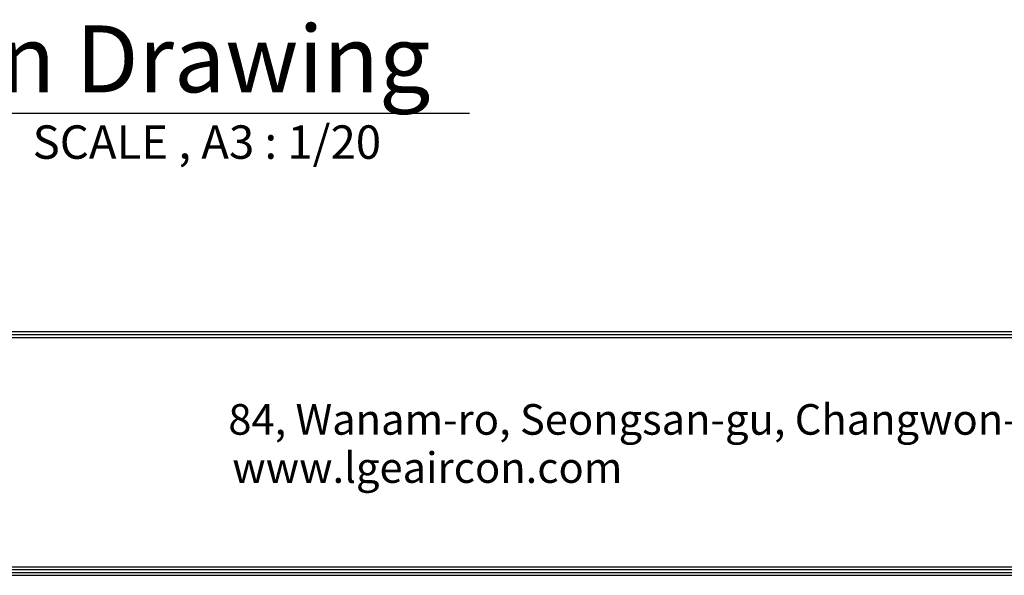
# Model space of a CAD drawing. Units: millimetres. Extents: x 4269 to 13402, y 706 to 4194.
# Drawn here: x 10867 to 11876, y 830 to 1399 of the extents above; entities that cross this region are included whole.
import ezdxf

# ---------------------------------------------------------------- set-up
doc = ezdxf.new("R2010")
doc.units = ezdxf.units.MM
for name, color, linetype in [('LG-DIMENSION', 7, 'Continuous'), ('LG-SHEET', 7, 'Continuous'), ('LG-TEXT', 4, 'Continuous')]:
    doc.layers.add(name, color=color, linetype=linetype)
doc.styles.add('LG-TEXT', font='arial.ttf')

# ---------------------------------------------------------------- blocks, each defined once
blk = doc.blocks.new('LG-SHEET')
at = {"layer": 'LG-SHEET', "color": 1}
for p, q in [((326.9, 822.3), (10434.6, 822.3)), ((326.9, 822.3), (10434.6, 822.3)), ((326.9, 815.8), (10434.6, 815.8)), ((326.9, 809.3), (10434.6, 809.3)), ((326.9, 292.5), (10434.6, 292.5)), ((307.6, 273.1), (10454, 273.1)), ((307.6, 273.1), (10454, 273.1)), ((314, 279.6), (10447.5, 279.6)), ((314, 279.6), (10447.5, 279.6)), ((320.5, 286), (10441, 286)), ((320.5, 286), (10441, 286))]:
    blk.add_line(p, q, dxfattribs=at)
at = {"layer": 'LG-SHEET', "color": 0, "style": 'LG-TEXT'}
for s, p in [('84, Wanam-ro, Seongsan-gu, Changwon-si, Gyeongsangnam-do, Korea', (5651.7, 590)), ('www.lgeaircon.com', (5660.5, 481.5))]:
    blk.add_text(s, height=68.914, dxfattribs=at).set_placement(p)

msp = doc.modelspace()

# ---------------------------------------------------------------- linework, layer by layer
at = {"layer": 'LG-TEXT', "color": 1}
msp.add_line((10353.9, 1303.2), (11327.5, 1303.2), dxfattribs=at)

# ---------------------------------------------------------------- block references
at = {"layer": 'LG-DIMENSION', "xscale": 0.4544063999999999, "yscale": 0.4544063999999999, "zscale": 0.4544063999999999}
msp.add_blockref('LG-SHEET', (8512.2, 705.9), dxfattribs=at)

# ---------------------------------------------------------------- texts
at = {"layer": 'LG-TEXT', "color": 7, "style": 'LG-TEXT'}
for s, height, p in [('Production Drawing', 68.465, (10414.5, 1324.7)), ('SCALE , A3 : 1/20', 34.233, (10879.8, 1256.6))]:
    msp.add_text(s, height=height, dxfattribs=at).set_placement(p)

doc.saveas('drawing.dxf')
